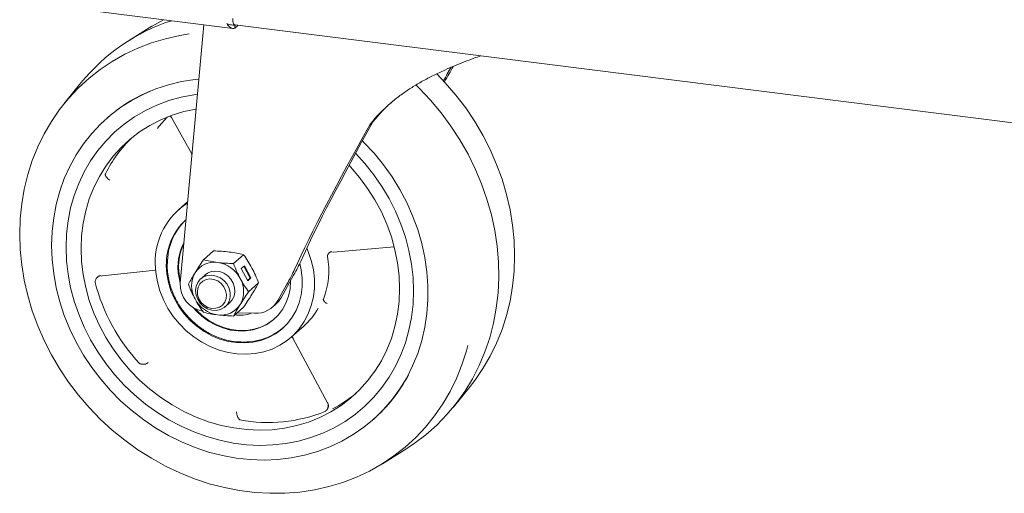
# Model space of a CAD drawing. Units: millimetres. Extents: x 5 to 415, y 5 to 292.
# Drawn here: x 255 to 271, y 79 to 87 of the extents above; entities that cross this region are included whole.
import ezdxf

# ---------------------------------------------------------------- set-up
doc = ezdxf.new("R2010")
doc.units = ezdxf.units.MM

msp = doc.modelspace()

# ---------------------------------------------------------------- linework, layer by layer
at = {"color": 7, "linetype": 'Continuous', "lineweight": 15}
for p, q in [((256.32948, 87.04081), (258.55305, 86.76066)), ((257.2468, 86.79407), (256.8828, 86.56839)), ((258.08712, 86.81936), (257.70583, 82.64187)), ((258.58709, 86.81002), (258.55942, 86.81193)), ((258.58602, 86.81821), (273.70185, 84.9138)), ((258.5904, 86.81766), (258.58709, 86.81474)), ((258.58709, 86.81002), (258.59508, 86.81707)), ((258.58709, 86.76288), (258.64185, 86.81118)), ((258.58709, 86.76288), (258.58709, 86.81002)), ((256.10126, 85.87914), (255.83185, 85.5462)), ((256.52611, 85.31231), (256.51715, 85.30441)), ((257.54086, 85.34373), (257.56253, 85.3181)), ((257.56255, 85.31804), (257.89561, 84.72114)), ((260.81814, 85.24754), (260.7651, 85.20077)), ((257.82602, 83.95873), (257.6778, 83.82801)), ((260.18045, 83.14132), (261.16134, 83.22906)), ((258.24165, 83.16116), (258.07915, 83.01785)), ((258.72771, 83.09992), (258.56521, 82.95661)), ((260.16967, 83.13834), (260.18098, 83.14141)), ((258.68884, 82.87592), (258.74187, 82.92269)), ((258.79407, 82.67895), (258.68884, 82.87592)), ((258.83495, 82.72018), (258.7316, 82.91363)), ((258.74187, 82.92269), (258.84711, 82.72572)), ((256.42741, 82.75274), (256.44472, 82.75807)), ((256.4441, 82.75798), (257.30536, 82.85261)), ((258.10999, 82.77583), (258.03466, 82.70939)), ((258.10999, 82.77583), (258.10954, 82.77543)), ((258.79219, 82.68247), (258.83495, 82.72018)), ((258.84711, 82.72572), (258.79407, 82.67895)), ((258.83495, 82.72018), (258.84711, 82.72572)), ((259.33273, 82.40509), (259.5356, 82.76809)), ((258.80824, 82.50173), (258.97073, 82.64504)), ((259.42128, 82.61165), (259.2797, 82.35832)), ((259.48809, 82.68307), (259.48813, 82.67435)), ((258.43152, 82.25939), (258.50685, 82.32583)), ((258.5064, 82.32543), (258.50685, 82.32583)), ((258.56521, 82.10808), (258.72771, 82.25139)), ((259.19471, 82.2517), (259.24774, 82.29847)), ((258.62659, 82.16221), (258.90519, 82.15194)), ((259.49675, 81.76551), (259.70005, 81.94479)), ((259.52424, 81.75134), (260.08393, 80.7063)), ((262.11627, 80.6342), (262.38568, 80.96713)), ((260.08317, 80.70817), (260.09089, 80.69038)), ((260.8165, 80.42941), (260.82546, 80.43731)), ((260.97073, 79.71926), (261.33473, 79.94494))]:
    msp.add_line(p, q, dxfattribs=at)
at = {"color": 7, "linetype": 'Continuous', "lineweight": 15, "flags": 128}
for points in [[(257.2468, 86.79407), (257.25318, 86.79801), (257.43456, 86.90158)], [(258.58602, 86.81821), (258.58447, 86.81848), (258.5753, 86.82346), (258.56727, 86.83396), (258.56067, 86.84958), (258.55577, 86.8697), (258.55275, 86.89357), (258.55173, 86.92026)], [(257.85042, 86.67014), (257.69648, 86.64509), (257.46453, 86.59313), (257.23847, 86.525), (257.01933, 86.441), (256.80807, 86.34149), (256.60564, 86.22694), (256.41294, 86.09784), (256.23084, 85.95478), (256.06015, 85.7984), (255.90162, 85.62938), (255.75598, 85.4485), (255.62386, 85.25655), (255.50586, 85.05439), (255.40251, 84.84293), (255.31426, 84.62311), (255.24151, 84.3959), (255.18459, 84.16234), (255.14375, 83.92346), (255.11918, 83.68032), (255.11097, 83.43402), (255.11918, 83.18564), (255.14375, 82.93631), (255.18459, 82.68714), (255.24151, 82.43923), (255.31426, 82.1937), (255.40251, 81.95165), (255.50586, 81.71414), (255.62386, 81.48225), (255.75598, 81.25701), (255.90162, 81.03942), (256.06015, 80.83047), (256.23084, 80.63107), (256.41294, 80.44212), (256.60564, 80.26447), (256.80807, 80.09891), (257.01933, 79.94617), (257.23847, 79.80695), (257.46453, 79.68186), (257.69648, 79.57146), (257.93329, 79.47624), (258.1739, 79.39663), (258.41725, 79.33299), (258.66223, 79.28559), (258.90777, 79.25466), (259.15276, 79.24032), (259.3961, 79.24265), (259.63672, 79.26163), (259.87353, 79.29718), (260.10548, 79.34913), (260.33153, 79.41726), (260.55067, 79.50127), (260.76193, 79.60077), (260.96436, 79.71532), (261.15706, 79.84442), (261.33916, 79.98748), (261.50985, 80.14387), (261.66838, 80.31288), (261.81402, 80.49377), (261.94614, 80.68572), (262.06414, 80.88788), (262.1675, 81.09934), (262.25574, 81.31916), (262.32849, 81.54636), (262.35156, 81.6327)], [(258.00696, 85.94113), (257.94348, 85.93418), (257.72739, 85.89943), (257.51642, 85.84812), (257.31174, 85.78053), (257.11446, 85.69703), (256.92566, 85.59807), (256.74636, 85.48419), (256.57756, 85.35602), (256.42017, 85.21426), (256.27505, 85.05967), (256.14299, 84.89311), (256.02471, 84.71548), (255.92087, 84.52775), (255.83202, 84.33096), (255.75866, 84.12616), (255.70118, 83.91449), (255.65989, 83.6971), (255.63503, 83.47518), (255.62673, 83.24993)], [(261.84892, 86.02724), (261.98669, 85.88227), (262.15739, 85.68287), (262.31591, 85.47391), (262.46156, 85.25633), (262.59368, 85.03109), (262.71168, 84.7992), (262.81503, 84.56169), (262.90328, 84.31963), (262.97603, 84.0741), (263.03295, 83.8262), (263.07379, 83.57702), (263.09836, 83.32769), (263.10657, 83.07932), (263.09836, 82.83302), (263.07379, 82.58988), (263.03295, 82.351), (262.97603, 82.11743), (262.90328, 81.89023), (262.81503, 81.67041), (262.71168, 81.45895), (262.59368, 81.25679), (262.46156, 81.06484), (262.38568, 80.96713)], [(261.33473, 79.94494), (261.48504, 80.04423), (261.67278, 80.18705), (261.84907, 80.34359), (262.01312, 80.51313), (262.16419, 80.69493), (262.30162, 80.88817), (262.42479, 81.09199), (262.53315, 81.30547), (262.62622, 81.52767), (262.70357, 81.7576), (262.76488, 81.99421), (262.80985, 82.23647), (262.83829, 82.48328), (262.85007, 82.73355), (262.84515, 82.98615), (262.82354, 83.23996), (262.78533, 83.49385), (262.73071, 83.74668), (262.65991, 83.99731), (262.57325, 84.24464), (262.47111, 84.48756), (262.35396, 84.72498), (262.22232, 84.95584), (262.07677, 85.17912), (261.91796, 85.39381), (261.74661, 85.59895), (261.56348, 85.79363), (261.51123, 85.84514)], [(255.86058, 83.22047), (255.86882, 83.43594), (255.89347, 83.64808), (255.9344, 83.85563), (255.99137, 84.05738), (256.06403, 84.25215), (256.15197, 84.43878), (256.25467, 84.6162), (256.37152, 84.78334), (256.50184, 84.93924), (256.64487, 85.08298), (256.79976, 85.21371), (256.96561, 85.33067), (257.14144, 85.43318), (257.32623, 85.52062), (257.51888, 85.59249), (257.71827, 85.64837), (257.92322, 85.68792), (257.98685, 85.69672)], [(255.86058, 83.22047), (255.86882, 83.43594), (255.89347, 83.64808), (255.9344, 83.85563), (255.99137, 84.05738), (256.06403, 84.25215), (256.15197, 84.43878), (256.25467, 84.6162), (256.37152, 84.78334), (256.50184, 84.93924), (256.64487, 85.08298), (256.79976, 85.21371), (256.96561, 85.33067), (257.14144, 85.43318), (257.32623, 85.52062), (257.51888, 85.59249), (257.71827, 85.64837), (257.92322, 85.68792), (257.98463, 85.69644)], [(256.10328, 83.1988), (256.11162, 83.40638), (256.13659, 83.6105), (256.17803, 83.80986), (256.23566, 84.00315), (256.30912, 84.18913), (256.39793, 84.36658), (256.50151, 84.53435), (256.61919, 84.69136), (256.7502, 84.83659), (256.89371, 84.96909), (257.04877, 85.08801), (257.21438, 85.19258), (257.38947, 85.28212), (257.5729, 85.35604), (257.76348, 85.41387), (257.95998, 85.45523), (257.96265, 85.45568)], [(255.62673, 83.24993), (255.63503, 83.02259), (255.65989, 82.7944), (255.70118, 82.56661), (255.75866, 82.34045), (255.83202, 82.11717), (255.92087, 81.89799), (256.02471, 81.6841), (256.14299, 81.47667), (256.27505, 81.27683), (256.42017, 81.08567), (256.57756, 80.90425), (256.74636, 80.73354), (256.92566, 80.57449), (257.11446, 80.42795), (257.31174, 80.29474), (257.51642, 80.17558), (257.72739, 80.07111), (257.94348, 79.98191), (258.16353, 79.90848), (258.38632, 79.85119), (258.61065, 79.81038), (258.83528, 79.78627), (259.059, 79.77898), (259.28057, 79.78855), (259.49879, 79.81494), (259.71246, 79.85799), (259.92043, 79.91748), (260.12155, 79.99308), (260.31472, 80.08437), (260.49889, 80.19087), (260.67306, 80.31197), (260.83627, 80.44703), (260.98763, 80.59531), (261.12632, 80.756), (261.25157, 80.92821), (261.3627, 81.11101), (261.45912, 81.3034), (261.54028, 81.50434), (261.60574, 81.71271), (261.65516, 81.92739), (261.68825, 82.14719), (261.70485, 82.37093), (261.70485, 82.59738), (261.68825, 82.8253), (261.65516, 83.05345), (261.60574, 83.28058), (261.54028, 83.50545), (261.45912, 83.72683), (261.3627, 83.94352), (261.25157, 84.15432), (261.12632, 84.3581), (260.98763, 84.55373), (260.83627, 84.74014), (260.67306, 84.91633), (260.64791, 84.94152)], [(260.53728, 84.73978), (260.68879, 84.57349), (260.83181, 84.39372), (260.96214, 84.20498), (261.07899, 84.00839), (261.18169, 83.8051), (261.26962, 83.59631), (261.34229, 83.38323), (261.39925, 83.16713), (261.44018, 82.94926), (261.46484, 82.73091), (261.47307, 82.51336), (261.46484, 82.29788), (261.44018, 82.08575), (261.39925, 81.87819), (261.34229, 81.67644), (261.26962, 81.48168), (261.18169, 81.29504), (261.07899, 81.11763), (260.96214, 80.95048), (260.83181, 80.79458), (260.68879, 80.65085), (260.53389, 80.52011), (260.36804, 80.40315), (260.19221, 80.30065), (260.00742, 80.21321), (259.81477, 80.14134), (259.61538, 80.08546), (259.41043, 80.04591), (259.20111, 80.02291), (258.98866, 80.0166), (258.77431, 80.02702), (258.55934, 80.0541), (258.345, 80.09769), (258.13254, 80.15754), (257.92322, 80.23328), (257.71827, 80.32447), (257.51888, 80.43059), (257.32623, 80.551), (257.14144, 80.68501), (256.96561, 80.83182), (256.79976, 80.99057), (256.64487, 81.16033), (256.50184, 81.34011), (256.37152, 81.52885), (256.25467, 81.72544), (256.15197, 81.92873), (256.06403, 82.13752), (255.99137, 82.35059), (255.9344, 82.5667), (255.89347, 82.78457), (255.86882, 83.00291), (255.86058, 83.22047), (255.86058, 83.22047)], [(260.53728, 84.73978), (260.68879, 84.57349), (260.83181, 84.39372), (260.96214, 84.20498), (261.07899, 84.00839), (261.18169, 83.8051), (261.26962, 83.59631), (261.34229, 83.38323), (261.39925, 83.16713), (261.44018, 82.94926), (261.46484, 82.73091), (261.47307, 82.51336), (261.46484, 82.29788), (261.44018, 82.08575), (261.39925, 81.87819), (261.34229, 81.67644), (261.26962, 81.48168), (261.18169, 81.29504), (261.07899, 81.11763), (260.96214, 80.95048), (260.83181, 80.79458), (260.68879, 80.65085), (260.53389, 80.52011), (260.36804, 80.40315), (260.19221, 80.30065), (260.00742, 80.21321), (259.81477, 80.14134), (259.61538, 80.08546), (259.41043, 80.04591), (259.20111, 80.02291), (258.98866, 80.0166), (258.77431, 80.02702), (258.55934, 80.0541), (258.345, 80.09769), (258.13254, 80.15754), (257.92322, 80.23328), (257.71827, 80.32447), (257.51888, 80.43059), (257.32623, 80.551), (257.14144, 80.68501), (256.96561, 80.83182), (256.79976, 80.99057), (256.64487, 81.16033), (256.50184, 81.34011), (256.37152, 81.52885), (256.25467, 81.72544), (256.15197, 81.92873), (256.06403, 82.13752), (255.99137, 82.35059), (255.9344, 82.5667), (255.89347, 82.78457), (255.86882, 83.00291), (255.86058, 83.22047), (255.86058, 83.22047)], [(260.43277, 84.54696), (260.45762, 84.52008), (260.60113, 84.35142), (260.73214, 84.17318), (260.84982, 83.98651), (260.9534, 83.79264), (261.04221, 83.59281), (261.11567, 83.38833), (261.17331, 83.18051), (261.21474, 82.97072), (261.23971, 82.7603), (261.24806, 82.55062), (261.23971, 82.34304), (261.21474, 82.13891), (261.17331, 81.93955), (261.11567, 81.74626), (261.04221, 81.56029), (260.9534, 81.38284), (260.84982, 81.21507), (260.73214, 81.05806), (260.60113, 80.91283), (260.45762, 80.78032), (260.30256, 80.6614), (260.13695, 80.55683), (259.96186, 80.4673), (259.77843, 80.39337), (259.58785, 80.33554), (259.39135, 80.29418), (259.19021, 80.26955), (258.98573, 80.26182), (258.77925, 80.27104), (258.57209, 80.29714), (258.3656, 80.33995), (258.16112, 80.39921), (257.95998, 80.47452), (257.76348, 80.56539), (257.5729, 80.67124), (257.38947, 80.79139), (257.21438, 80.92504), (257.04877, 81.07134), (256.89371, 81.22933), (256.7502, 81.398), (256.61919, 81.57624), (256.50151, 81.7629), (256.39793, 81.95678), (256.30912, 82.1566), (256.23566, 82.36109), (256.17803, 82.5689), (256.13659, 82.7787), (256.11162, 82.98912), (256.10328, 83.1988)], [(259.74945, 83.20573), (259.77202, 83.15213), (259.82137, 83.0065), (259.85463, 82.85814), (259.87137, 82.70898), (259.87137, 82.56097), (259.85463, 82.41603), (259.82137, 82.27605), (259.77202, 82.14286), (259.70723, 82.01819), (259.62783, 81.90368), (259.53487, 81.8008), (259.42956, 81.71091), (259.31326, 81.63518), (259.1875, 81.57459), (259.05392, 81.52993), (258.91425, 81.50179), (258.77032, 81.49053), (258.62401, 81.4963), (258.47721, 81.51902), (258.33185, 81.5584), (258.18982, 81.61392), (258.05297, 81.68486), (257.92309, 81.7703), (257.80187, 81.86912), (257.69088, 81.98003), (257.59158, 82.10159), (257.50526, 82.23221), (257.43305, 82.37019), (257.37588, 82.51374), (257.33451, 82.66097), (257.30947, 82.80997), (257.30108, 82.9588), (257.30108, 82.9588)], [(257.47933, 82.92744), (257.48766, 82.79025), (257.51252, 82.65305), (257.55355, 82.5179), (257.61011, 82.38687), (257.68135, 82.26193), (257.76619, 82.14498), (257.86334, 82.03779), (257.97133, 81.94198), (258.08852, 81.85902), (258.21314, 81.79016), (258.3433, 81.73643), (258.47703, 81.69866), (258.61229, 81.67742), (258.74703, 81.67303), (258.87922, 81.68555), (259.00686, 81.71481), (259.12799, 81.76034), (259.2408, 81.82147), (259.34357, 81.89726), (259.43474, 81.98657), (259.51292, 82.08805), (259.57694, 82.20014), (259.62583, 82.32117), (259.65884, 82.44929), (259.67547, 82.58255), (259.67547, 82.71895), (259.65884, 82.8564), (259.63566, 82.95868)], [(257.95246, 82.51975), (257.96128, 82.58898), (257.98717, 82.65163), (258.02852, 82.70378), (258.08272, 82.74215), (258.14637, 82.76432), (258.21547, 82.7689), (258.28567, 82.7556), (258.35257, 82.72526), (258.41196, 82.67979), (258.46012, 82.62204), (258.49401, 82.55564), (258.5115, 82.48476), (258.5115, 82.41386), (258.49401, 82.3474), (258.46012, 82.28954), (258.41196, 82.24392), (258.35257, 82.21341), (258.28567, 82.19993), (258.21547, 82.20433), (258.14637, 82.22632), (258.08272, 82.26452), (258.02852, 82.31654), (257.98717, 82.37911), (257.96128, 82.4483), (257.95246, 82.51975)], [(258.10954, 82.77543), (258.14302, 82.80004), (258.20467, 82.82643), (258.2728, 82.83547), (258.34314, 82.82661), (258.41128, 82.8004), (258.47292, 82.75847), (258.5242, 82.70348), (258.56189, 82.63887), (258.58362, 82.5687), (258.58804, 82.49739), (258.57486, 82.4294), (258.54491, 82.36902), (258.5064, 82.32543)], [(259.48813, 82.67435), (259.47966, 82.55057), (259.4544, 82.43123), (259.41282, 82.31855), (259.3557, 82.21464), (259.2841, 82.12142), (259.19935, 82.04064), (259.10304, 81.9738), (258.99696, 81.92215), (258.88308, 81.88664), (258.76352, 81.86794), (258.64052, 81.8664), (258.51636, 81.88204), (258.39336, 81.91458), (258.2738, 81.9634), (258.15992, 82.0276), (258.05384, 82.10599), (257.95753, 82.1971), (257.91985, 82.23944)], [(258.21605, 82.23196), (258.1525, 82.24877), (258.09367, 82.28194), (258.04391, 82.32901), (258.00692, 82.38649), (257.98544, 82.45012), (257.98106, 82.51517), (257.99411, 82.57682), (258.02362, 82.63051), (258.0674, 82.67224), (258.12221, 82.69893), (258.18397, 82.70859), (258.24812, 82.70051), (258.30988, 82.67528), (258.36469, 82.63479), (258.40847, 82.58202), (258.43798, 82.5209), (258.45103, 82.45596), (258.44666, 82.39201), (258.42518, 82.33379), (258.38819, 82.28564), (258.33843, 82.2511), (258.27959, 82.23276), (258.21605, 82.23196)], [(257.94959, 82.2232), (257.96637, 82.20489), (258.06268, 82.11379), (258.16876, 82.0354), (258.28264, 81.9712), (258.4022, 81.92237), (258.5252, 81.88983), (258.64936, 81.87419), (258.77236, 81.87573), (258.89191, 81.89443), (259.00579, 81.92994), (259.11188, 81.9816), (259.20819, 82.04844), (259.23053, 82.06738)]]:
    msp.add_lwpolyline(points, dxfattribs=at)
at = {"color": 7, "linetype": 'Continuous', "lineweight": 15}
for centre, radius, start, end in [((258.54138, 83.90049), 3.14153, 108.162004, 140.961902), ((258.21377, 83.396), 2.55351, 112.708214, 131.369801), ((258.95454, 83.88427), 2.04969, 135.17224, 142.163307), ((258.43926, 83.43369), 2.17454, 133.996476, 153.372418), ((258.42593, 82.98571), 1.12517, 122.343302, 181.370351), ((258.46125, 82.94302), 0.98204, 132.226695, 180.909), ((258.47452, 82.96124), 0.97744, 133.677244, 180.268211), ((258.55709, 82.89738), 0.88937, 152.768121, 196.802474), ((258.56596, 82.90618), 0.88926, 154.211435, 195.358385), ((258.84209, 82.84138), 1.26171, 338.542985, 10.650135), ((258.25305, 82.61227), 0.36657, 81.383588, 147.635384), ((258.23747, 82.4886), 0.49118, 27.662574, 81.747879), ((258.31376, 82.59636), 0.42678, 150.194971, 209.805029), ((258.30218, 82.5045), 0.42678, 330.194971, 29.805029), ((259.27387, 83.41147), 3.04059, 194.440846, 222.89279), ((258.14006, 82.61444), 0.4351, 176.385707, 260.433954), ((258.98757, 82.59308), 0.39304, 311.448719, 331.425401), ((258.37847, 82.61227), 0.49118, 207.662574, 261.747879), ((258.36289, 82.4886), 0.36657, 261.383588, 327.635384), ((258.92798, 82.55359), 0.40229, 266.752166, 330.961219), ((258.98416, 82.75527), 1.08137, 311.453863, 331.322642), ((258.65913, 82.73786), 0.61648, 263.122806, 288.649904), ((258.73515, 82.66932), 0.9819, 264.12321, 309.852014), ((259.12898, 82.35663), 2.5616, 311.473381, 331.996501), ((259.17709, 82.52149), 2.15345, 297.321019, 309.50095), ((259.12846, 82.79736), 2.41185, 259.061081, 292.318715)]:
    msp.add_arc(centre, radius, start, end, dxfattribs=at)
for centre, major_axis, start_param, end_param in [((261.54085, 85.85088), (2.13183, 3.65779), 4.77495432, 4.83417185), ((261.54085, 85.85088), (2.28052, 3.91291), 4.76930955, 4.83304235), ((261.54085, 85.85088), (2.28052, 3.91291), 1.78264423, 2.48519903), ((261.54085, 85.85088), (2.13183, 3.65779), 1.78142846, 2.51184662), ((259.45782, 82.6995), (0.21808, 0.37419), 4.94166539, 5.65343928), ((259.33289, 82.5337), (0.24782, 0.42521), 4.94166539, 5.62679168)]:
    msp.add_ellipse(centre, major_axis=major_axis, ratio=0.07743591, start_param=start_param, end_param=end_param, dxfattribs=at)
msp.add_open_spline([(258.45819, 86.83777), (258.47098, 86.83316), (258.49656, 86.82394), (258.53565, 86.81664), (258.56897, 86.81362), (258.58105, 86.81436), (258.58709, 86.81474)], degree=3, dxfattribs=at)
for points, knots in [([(258.58709, 86.76288), (258.57443, 86.76119), (258.54909, 86.75781), (258.51342, 86.77299), (258.48227, 86.80035), (258.466, 86.82563), (258.45819, 86.83777)], [0, 0, 0, 0, 0.25464897, 0.509540657, 0.764433601, 1, 1, 1, 1]), ([(260.7651, 85.20077), (260.80182, 85.24575), (260.87546, 85.33597), (261.00157, 85.46386), (261.13983, 85.58649), (261.28931, 85.70138), (261.44802, 85.80824), (261.61569, 85.90781), (261.79309, 86.00124), (261.96741, 86.08334), (262.18742, 86.17799), (262.38407, 86.25417), (262.52229, 86.30448), (262.55864, 86.31771)], [0, 0, 0, 0, 0.08741151, 0.17530837, 0.26486069, 0.35506513, 0.44250757, 0.53069705, 0.62141002, 0.71307555, 0.78931724, 0.944591, 1, 1, 1, 1]), ([(260.81814, 85.24754), (260.85429, 85.29168), (260.92677, 85.38019), (261.03148, 85.48879), (261.10302, 85.55122), (261.12944, 85.57428)], [0, 0, 0, 0, 0.38544484, 0.77301858, 1, 1, 1, 1]), ([(257.54252, 85.34451), (257.54447, 85.34281), (257.55269, 85.33567), (257.5586, 85.3264), (257.5631, 85.31934)], [0, 0, 0, 0, 0.23754969, 1, 1, 1, 1]), ([(256.56632, 84.30464), (256.55581, 84.31212), (256.53482, 84.32705), (256.5107, 84.35439), (256.49812, 84.37657), (256.49322, 84.39314), (256.49366, 84.40063), (256.49388, 84.40449)], [0, 0, 0, 0, 0.250245468, 0.499756575, 0.726300227, 0.859415586, 1, 1, 1, 1]), ([(256.49388, 84.40449), (256.49404, 84.40508), (256.49432, 84.40616), (256.49504, 84.40763), (256.49536, 84.40829)], [0, 0, 0, 0, 0.547395042, 1, 1, 1, 1]), ([(258.24165, 83.16116), (258.28509, 83.15969), (258.37277, 83.15672), (258.4566, 83.14765), (258.49889, 83.14307)], [0, 0, 0, 0, 0.49545796, 1, 1, 1, 1]), ([(258.49889, 83.14307), (258.5389, 83.13731), (258.6198, 83.12566), (258.69147, 83.10856), (258.72771, 83.09992)], [0, 0, 0, 0, 0.49451073, 1, 1, 1, 1]), ([(258.72771, 83.09992), (258.75141, 83.06648), (258.79926, 82.999), (258.84191, 82.92324), (258.86343, 82.88501)], [0, 0, 0, 0, 0.49545796, 1, 1, 1, 1]), ([(260.08192, 83.07887), (260.08186, 83.07818), (260.08173, 83.07674), (260.08195, 83.0753), (260.08206, 83.07455)], [0, 0, 0, 0, 0.48000457, 1, 1, 1, 1]), ([(260.08193, 83.07887), (260.08439, 83.0881), (260.08903, 83.10553), (260.10623, 83.1272), (260.12406, 83.14018), (260.14075, 83.14733), (260.15027, 83.14885), (260.15521, 83.14964)], [0, 0, 0, 0, 0.2642426, 0.4988503, 0.72015681, 0.85509059, 1, 1, 1, 1]), ([(257.49445, 82.951), (257.49421, 82.947), (257.49157, 82.90333), (257.49869, 82.8186), (257.51647, 82.69897), (257.54738, 82.58222), (257.58795, 82.47207), (257.63399, 82.37522), (257.6808, 82.29407), (257.73765, 82.20774), (257.78448, 82.15137), (257.8145, 82.11523)], [0, 0, 0, 0, 0.01369939, 0.14942775, 0.28416822, 0.4171714, 0.54668378, 0.66735005, 0.76469952, 0.84916896, 1, 1, 1, 1]), ([(258.07915, 83.01785), (258.05545, 82.98238), (258.0076, 82.91079), (257.96495, 82.8428), (257.94343, 82.80849)], [0, 0, 0, 0, 0.49545796, 1, 1, 1, 1]), ([(258.30797, 82.97469), (258.26796, 82.98046), (258.18706, 82.99211), (258.11539, 83.0092), (258.07915, 83.01785)], [0, 0, 0, 0, 0.494510729, 1, 1, 1, 1]), ([(258.56521, 82.95661), (258.52177, 82.95808), (258.43409, 82.96105), (258.35026, 82.97012), (258.30797, 82.97469)], [0, 0, 0, 0, 0.49545796, 1, 1, 1, 1]), ([(258.67251, 82.71663), (258.65287, 82.75538), (258.61314, 82.83372), (258.5813, 82.91535), (258.56521, 82.95661)], [0, 0, 0, 0, 0.494510729, 1, 1, 1, 1]), ([(258.86343, 82.88501), (258.88308, 82.84627), (258.9228, 82.76792), (258.95464, 82.6863), (258.97073, 82.64504)], [0, 0, 0, 0, 0.49451073, 1, 1, 1, 1]), ([(256.32874, 82.65862), (256.32954, 82.66554), (256.33109, 82.67902), (256.33983, 82.7031), (256.357, 82.72984), (256.37962, 82.748), (256.40151, 82.75864), (256.41301, 82.76097), (256.42045, 82.76249)], [0, 0, 0, 0, 0.140422539, 0.273391395, 0.499710858, 0.748956432, 0.83749897, 1, 1, 1, 1]), ([(257.94343, 82.80849), (257.92378, 82.77614), (257.88406, 82.71073), (257.85222, 82.65325), (257.83612, 82.6242)], [0, 0, 0, 0, 0.49451073, 1, 1, 1, 1]), ([(258.80824, 82.50173), (258.78453, 82.53516), (258.73668, 82.60264), (258.69403, 82.67841), (258.67251, 82.71663)], [0, 0, 0, 0, 0.49545796, 1, 1, 1, 1]), ([(256.32935, 82.6532), (256.32913, 82.65419), (256.32872, 82.65598), (256.32874, 82.6578), (256.32874, 82.65862)], [0, 0, 0, 0, 0.55204133, 1, 1, 1, 1]), ([(257.83612, 82.6242), (257.85189, 82.58376), (257.8837, 82.50214), (257.9234, 82.42377), (257.94343, 82.38423)], [0, 0, 0, 0, 0.49545796, 1, 1, 1, 1]), ([(258.97073, 82.64504), (258.95497, 82.61657), (258.92316, 82.55913), (258.88346, 82.49374), (258.86343, 82.46075)], [0, 0, 0, 0, 0.49545796, 1, 1, 1, 1]), ([(258.67251, 82.29237), (258.69359, 82.32598), (258.73621, 82.39395), (258.78405, 82.46554), (258.80824, 82.50173)], [0, 0, 0, 0, 0.49451073, 1, 1, 1, 1]), ([(258.86343, 82.46075), (258.84235, 82.42713), (258.79973, 82.35916), (258.75189, 82.28758), (258.72771, 82.25139)], [0, 0, 0, 0, 0.49451073, 1, 1, 1, 1]), ([(257.94343, 82.38423), (257.96451, 82.34675), (258.00713, 82.27096), (258.05497, 82.20344), (258.07915, 82.16932)], [0, 0, 0, 0, 0.49451073, 1, 1, 1, 1]), ([(258.56521, 82.10808), (258.58097, 82.13654), (258.61279, 82.19399), (258.65248, 82.25938), (258.67251, 82.29237)], [0, 0, 0, 0, 0.49545796, 1, 1, 1, 1]), ([(260.01635, 82.37984), (260.01613, 82.37925), (260.01572, 82.37817), (260.01551, 82.37719), (260.01551, 82.37682), (260.01551, 82.37675)], [0, 0, 0, 0, 0.48748038, 0.89738323, 1, 1, 1, 1]), ([(260.07582, 82.31041), (260.06787, 82.31542), (260.05198, 82.32541), (260.03269, 82.34356), (260.01869, 82.36187), (260.01661, 82.3716), (260.01551, 82.37675)], [0, 0, 0, 0, 0.25058308, 0.50045026, 0.73536462, 1, 1, 1, 1]), ([(257.8145, 82.11523), (257.8462, 82.0813), (257.8908, 82.03355), (257.96343, 81.97006), (258.02833, 81.91914), (258.1098, 81.8645), (258.19924, 81.81413), (258.29651, 81.76971), (258.3999, 81.73288), (258.50793, 81.70657), (258.5849, 81.69248), (258.62521, 81.69071), (258.6285, 81.69057)], [0, 0, 0, 0, 0.14496934, 0.20401975, 0.30196057, 0.40371336, 0.51290507, 0.62692712, 0.74476221, 0.86563258, 0.9890319, 1, 1, 1, 1]), ([(258.07915, 82.16932), (258.11465, 82.16084), (258.18629, 82.14374), (258.26717, 82.13206), (258.30797, 82.12617)], [0, 0, 0, 0, 0.49545796, 1, 1, 1, 1]), ([(258.30797, 82.12617), (258.34941, 82.12167), (258.4332, 82.11257), (258.52089, 82.10959), (258.56521, 82.10808)], [0, 0, 0, 0, 0.49451073, 1, 1, 1, 1]), ([(259.50545, 81.77317), (259.50786, 81.77147), (259.51556, 81.76601), (259.52069, 81.75738), (259.52422, 81.75145)], [0, 0, 0, 0, 0.31276253, 1, 1, 1, 1]), ([(259.50776, 81.77522), (259.51142, 81.77205), (259.51911, 81.76539), (259.52447, 81.75662), (259.52729, 81.75201)], [0, 0, 0, 0, 0.47513173, 1, 1, 1, 1]), ([(257.05041, 81.33865), (257.04961, 81.33913), (257.04813, 81.34001), (257.04683, 81.34135), (257.04625, 81.34196)], [0, 0, 0, 0, 0.54739354, 1, 1, 1, 1]), ([(257.18839, 81.35787), (257.17916, 81.35089), (257.16073, 81.33695), (257.12389, 81.32701), (257.09244, 81.32657), (257.06801, 81.33114), (257.05639, 81.3361), (257.05041, 81.33864)], [0, 0, 0, 0, 0.250245539, 0.49975664, 0.726300526, 0.859415793, 1, 1, 1, 1]), ([(260.08723, 80.70258), (260.09189, 80.69066), (260.10118, 80.66685), (260.09711, 80.62857), (260.08341, 80.60008), (260.06659, 80.58051), (260.05507, 80.57263), (260.04915, 80.56859)], [0, 0, 0, 0, 0.250245468, 0.499756575, 0.726300226, 0.859415585, 1, 1, 1, 1]), ([(260.09187, 80.68712), (260.09334, 80.68023), (260.09649, 80.66548), (260.09353, 80.64324), (260.08721, 80.63197), (260.084, 80.62624)], [0, 0, 0, 0, 0.30132273, 0.64524332, 1, 1, 1, 1]), ([(258.66641, 80.43082), (258.66241, 80.43388), (258.65462, 80.43983), (258.64141, 80.4564), (258.62765, 80.48221), (258.61959, 80.51064), (258.61586, 80.53589), (258.61584, 80.54808), (258.61583, 80.55598)], [0, 0, 0, 0, 0.14042254, 0.27339139, 0.49971086, 0.74895643, 0.83749897, 1, 1, 1, 1]), ([(260.04915, 80.56859), (260.04826, 80.56809), (260.04663, 80.56717), (260.04508, 80.5665), (260.04438, 80.56619)], [0, 0, 0, 0, 0.54739504, 1, 1, 1, 1]), ([(258.67078, 80.42934), (258.66984, 80.42953), (258.66813, 80.42989), (258.66694, 80.43053), (258.66641, 80.43082)], [0, 0, 0, 0, 0.55204133, 1, 1, 1, 1])]:
    msp.add_open_spline(points, degree=3, knots=knots, dxfattribs=at)

doc.saveas('drawing.dxf')
